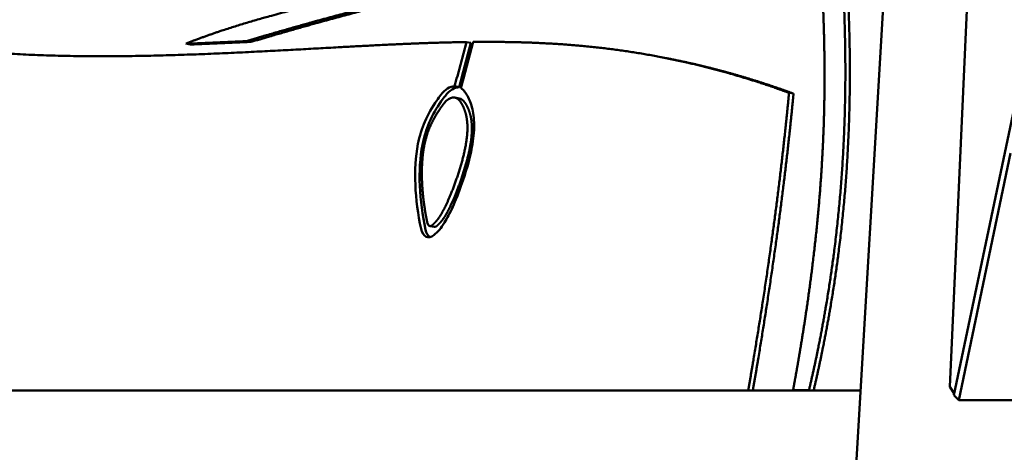
# Model space of a CAD drawing. Units: millimetres. Extents: x -6085 to 21332, y 0 to 41880.
# Drawn here: x 405 to 1112, y 23731 to 24042 of the extents above; entities that cross this region are included whole.
import ezdxf

# ---------------------------------------------------------------- set-up
doc = ezdxf.new("R2010")
doc.units = ezdxf.units.MM
doc.layers.add('MD_Visible', color=7, linetype='Continuous', lineweight=50)
doc.styles.get("Standard").update_dxf_attribs({"font": 'arial.ttf'})
doc.dimstyles.new('ISO-25 (BySec)', dxfattribs={"dimtxt": 120, "dimasz": 60, "dimexe": 1.25, "dimexo": 0.625, "dimgap": 80, "dimtad": 1, "dimlfac": 0.1, "dimrnd": 5, "dimtxsty": 'Standard', "dimcen": 0, "dimse1": 1, "dimse2": 1, "dimclrd": 256, "dimclre": 256, "dimclrt": 256, "dimadec": 0, "dimazin": 0, "dimtfac": 1, "dimtmove": 1, "dimatfit": 3, "dimldrblk": 'DOTBLANK', "dimfxl": 1, "dimlwd": 5, "dimlwe": 5, "dimarcsym": 0})

# ---------------------------------------------------------------- blocks, each defined once
blk = doc.blocks.new('CustomObjectsInViewport4_0')
at = {"layer": 'MD_Visible', "extrusion": (0, 1, 0)}
for p, q in [((9384.82, 19953.49), (8942, 12444.4)), ((9495.57, 17307.56), (9218.01, 15985.47)), ((9215.17, 15991.5), (9230.38, 16332.08)), ((8666.52, 16237.94), (8669.74, 16237.32)), ((8709.94, 16239.74), (8713.16, 16239.12)), ((8861.42, 16214.66), (8867.89, 16239.06)), ((8864.64, 16214.03), (8871.1, 16238.44)), ((8872.73, 16239.12), (8865.77, 16212.84)), ((8867.89, 16239.06), (8871.1, 16238.44)), ((9008.02, 16228.17), (9011.24, 16227.55)), ((8859.48, 16207.27), (8862.7, 16206.64)), ((9099.63, 16202.64), (9102.84, 16202.02)), ((8859.58, 16199.17), (8862.8, 16198.55)), ((9258.74, 16159.16), (9221.54, 15981.96)), ((8841.62, 16106.85), (8844.84, 16106.23)), ((8217.69, 15988.85), (9151.02, 15988.85)), ((8958.9, 15988.85), (9070.35, 15989.03)), ((9071.27, 15988.85), (9070.35, 15989.03)), ((9102.53, 15989.08), (9114.01, 15989.1)), ((9102.53, 15989.08), (9103.71, 15988.85)), ((9115.29, 15988.85), (9114.01, 15989.1)), ((9215.17, 15991.5), (9218.25, 15986.61)), ((9218.01, 15985.47), (9221.54, 15981.96)), ((9221.54, 15981.96), (9385.52, 15981.96))]:
    blk.add_line(p, q, dxfattribs=at)
at = {"layer": 'MD_Visible', "extrusion": (1.22465e-16, 0, -1)}
for start_param, end_param in [(-0.855393, -0.121714), (0.225359, 0.499136)]:
    blk.add_ellipse((8856.66, 16184.05), major_axis=(4.46, 23.07), ratio=0.573615, start_param=start_param, end_param=end_param, dxfattribs=at)
at = {"layer": 'MD_Visible'}
for centre, major_axis, ratio, start_param, end_param in [((8884.89, 16263.98), (36.05, 127.5), 0.037123, 1.993948, 2.053591), ((8856.66, 16184.05), (2.92, 15.12), 0.573615, -0.499136, 0.855393), ((8859.88, 16183.43), (2.92, 15.12), 0.573615, -0.499136, 0), ((8842.45, 16111.17), (0.83, 4.32), 0.573615, 2.216882, 3.759854), ((8845.67, 16110.55), (0.83, 4.32), 0.573615, 3.141593, 3.759854)]:
    blk.add_ellipse(centre, major_axis=major_axis, ratio=ratio, start_param=start_param, end_param=end_param, dxfattribs=at)
at = {"layer": 'MD_Visible', "extrusion": (1.22465e-16, -3.08149e-33, -1)}
for centre, major_axis, start_param, end_param in [((8859.88, 16183.43), (4.46, 23.07), -0.855393, -0.121714), ((8845.67, 16110.55), (2.37, 12.27), 3.37211, 4.066304)]:
    blk.add_ellipse(centre, major_axis=major_axis, ratio=0.573615, start_param=start_param, end_param=end_param, dxfattribs=at)
at = {"layer": 'MD_Visible', "extrusion": (1.22465e-16, 2.15704e-32, -1)}
blk.add_ellipse((8842.45, 16111.17), major_axis=(2.37, 12.27), ratio=0.573615, start_param=2.523331, end_param=4.066304, dxfattribs=at)
at = {"layer": 'MD_Visible'}
for points, degree in [([(9114.01, 15989.1), (9116.16, 15998.3), (9120.25, 16016.76), (9125.72, 16044.57), (9131.69, 16081.91), (9136.9, 16129.02), (9139.84, 16176.52), (9140.57, 16224.29), (9139.26, 16272.12), (9136.26, 16319.7), (9132.08, 16366.58), (9127.29, 16412.29), (9122.46, 16456.36), (9118.09, 16498.4), (9114.55, 16538.15), (9112.02, 16575.5), (9110.87, 16603.46), (9110.49, 16623.37), (9110.45, 16636.17), (9110.49, 16642.45)], 5), ([(8666.52, 16237.94), (8681.24, 16238.43), (8695.76, 16239.06), (8709.94, 16239.74)], 3), ([(8669.74, 16237.32), (8684.46, 16237.81), (8698.98, 16238.44), (8713.16, 16239.12)], 3), ([(8859.48, 16207.27), (8860.11, 16209.69), (8860.76, 16212.16), (8861.42, 16214.66)], 3), ([(8862.7, 16206.64), (8863.33, 16209.07), (8863.98, 16211.54), (8864.64, 16214.03)], 3), ([(8852.03, 16195.24), (8851.03, 16193.93), (8849.1, 16191.31), (8846.45, 16187.39), (8843.39, 16182.12), (8840.34, 16175.23), (8838.07, 16167.73), (8836.58, 16159.4), (8835.84, 16150.22), (8835.83, 16140.33), (8836.5, 16129.99), (8837.56, 16121.56), (8838.65, 16115.24), (8839.51, 16111.05), (8839.97, 16108.95)], 5), ([(8843.21, 16107.37), (8843.75, 16107.83), (8844.81, 16108.79), (8846.34, 16110.37), (8848.28, 16112.81), (8850.7, 16116.71), (8853.28, 16121.78), (8856.11, 16128.16), (8859.12, 16135.74), (8862.1, 16144.18), (8864.8, 16153.02), (8866.98, 16161.77), (8868.38, 16169.97), (8868.89, 16177.26), (8868.5, 16183.51), (8867.35, 16188.75), (8865.96, 16192.23), (8864.73, 16194.5), (8863.84, 16195.88), (8863.38, 16196.53)], 5), ([(8846.43, 16106.75), (8846.97, 16107.21), (8848.03, 16108.17), (8849.56, 16109.75), (8851.5, 16112.19), (8853.92, 16116.09), (8856.5, 16121.15), (8859.33, 16127.54), (8862.33, 16135.12), (8865.31, 16143.56), (8868.02, 16152.4), (8870.19, 16161.15), (8871.6, 16169.34), (8872.1, 16176.64), (8871.71, 16182.88), (8870.56, 16188.12), (8869.18, 16191.61), (8867.95, 16193.88), (8867.06, 16195.25), (8866.59, 16195.9)], 5)]:
    blk.add_open_spline(points, degree=degree, dxfattribs=at)
for points, degree, knots in [([(9117.31, 15988.85), (9119.45, 15997.98), (9123.51, 16016.36), (9128.96, 16044.1), (9134.91, 16081.37), (9140.11, 16128.4), (9143.06, 16175.9), (9143.79, 16223.66), (9142.48, 16271.5), (9139.48, 16319.08), (9135.3, 16365.96), (9130.51, 16411.67), (9125.68, 16455.74), (9121.31, 16497.78), (9117.77, 16537.52), (9115.24, 16574.88), (9114.08, 16602.84), (9113.7, 16622.75), (9113.67, 16635.55), (9113.7, 16641.83)], 5, [-0.999458, -0.999458, -0.999458, -0.999458, -0.999458, -0.999458, -0.9333333, -0.8666667, -0.8, -0.7333333, -0.6666667, -0.6, -0.5333333, -0.4666667, -0.4, -0.3333333, -0.2666667, -0.2, -0.1333333, -0.0666667, 0, 0, 0, 0, 0, 0]), ([(9121.79, 16307.68), (9104.15, 16307.4), (9070.51, 16306.8), (9025.03, 16305.74), (8974.44, 16304.02), (8928.17, 16301.26), (8896.61, 16297.68), (8875.16, 16292.94), (8850.56, 16286.46), (8808.85, 16277.51), (8758.89, 16266.5), (8717.2, 16255.59), (8688.8, 16246.42), (8672.43, 16240.28), (8666.52, 16237.94)], 5, [0, 0, 0, 0, 0, 0, 0.1, 0.2, 0.3, 0.4, 0.5, 0.6, 0.7, 0.8, 0.9, 0.9587958, 0.9587958, 0.9587958, 0.9587958, 0.9587958, 0.9587958]), ([(8709.94, 16239.74), (8717.71, 16242.05), (8738.85, 16248.24), (8771.63, 16257.52), (8812.92, 16268.37), (8858.01, 16278.51), (8898.09, 16285), (8930.38, 16287.34), (8958.4, 16286.72), (8989.23, 16285.79), (9025.92, 16285.77), (9061.04, 16286.95), (9090.66, 16288.55), (9111.85, 16289.94), (9122.8, 16290.71)], 5, [-0.9564532, -0.9564532, -0.9564532, -0.9564532, -0.9564532, -0.9564532, -0.9, -0.8, -0.7, -0.6, -0.5, -0.4, -0.3, -0.2, -0.1, 0, 0, 0, 0, 0, 0]), ([(8713.16, 16239.12), (8720.93, 16241.42), (8742.06, 16247.62), (8774.85, 16256.9), (8816.14, 16267.74), (8861.22, 16277.89), (8901.3, 16284.38), (8933.6, 16286.72), (8961.62, 16286.1), (8992.44, 16285.17), (9028.71, 16285.15), (9063.23, 16286.29), (9092.16, 16287.84), (9112.61, 16289.16), (9122.85, 16289.87)], 5, [-0.9564532, -0.9564532, -0.9564532, -0.9564532, -0.9564532, -0.9564532, -0.9, -0.8, -0.7, -0.6, -0.5, -0.4, -0.3, -0.2, -0.1, -0.0058103, -0.0058103, -0.0058103, -0.0058103, -0.0058103, -0.0058103]), ([(9122.8, 16290.71), (9123.14, 16284.61), (9123.83, 16271.38), (9124.7, 16250.98), (9125.37, 16223.18), (9125.11, 16187.37), (9123.44, 16149.3), (9120.27, 16109.85), (9115.71, 16070.18), (9110.97, 16037.61), (9106.85, 16012.9), (9103.92, 15996.62), (9102.53, 15989.08)], 5, [0.4763386, 0.4763386, 0.4763386, 0.4763386, 0.4763386, 0.4763386, 0.5333333, 0.6, 0.6666667, 0.7333333, 0.8, 0.8666667, 0.9333333, 0.9901091, 0.9901091, 0.9901091, 0.9901091, 0.9901091, 0.9901091]), ([(8867.89, 16239.06), (8867.18, 16239.05), (8857.65, 16238.9), (8838.93, 16238.43), (8810.01, 16237.23), (8768.96, 16234.95), (8713.98, 16231.79), (8654.95, 16229.19), (8594.03, 16228.21), (8534.74, 16230.01), (8481.07, 16235.75), (8445.72, 16244.3), (8424.79, 16253.26), (8413.49, 16260.42), (8408.5, 16264.29)], 5, [-0.6053592, -0.6053592, -0.6053592, -0.6053592, -0.6053592, -0.6053592, -0.6, -0.5333333, -0.4666667, -0.4, -0.3333333, -0.2666667, -0.2, -0.1333333, -0.0666667, 0, 0, 0, 0, 0, 0]), ([(9099.63, 16202.64), (9092.21, 16205.35), (9077.35, 16210.52), (9054.95, 16217.51), (9024.85, 16225.33), (8986.75, 16232.54), (8949.37, 16237.02), (8918.79, 16238.79), (8895.36, 16239.23), (8879.8, 16239.19), (8872.73, 16239.12)], 5, [-1, -1, -1, -1, -1, -1, -0.9333333, -0.8666667, -0.8, -0.7333333, -0.6666667, -0.6127254, -0.6127254, -0.6127254, -0.6127254, -0.6127254, -0.6127254]), ([(9102.84, 16202.02), (9095.43, 16204.73), (9080.57, 16209.89), (9062.35, 16215.58), (9044.02, 16220.52), (9025.55, 16224.7), (9014.59, 16226.9), (9011.24, 16227.55)], 5, [-1, -1, -1, -1, -1, -1, -0.9333333, -0.8666667, -0.8373535, -0.8373535, -0.8373535, -0.8373535, -0.8373535, -0.8373535]), ([(8835.4, 16104.87), (8833.09, 16115.34), (8831.69, 16126.08), (8830.82, 16146.78), (8831.32, 16156.72), (8834.28, 16171.56), (8835.95, 16176.94), (8840.44, 16187.39), (8843.33, 16192.34), (8847.6, 16198.45), (8848.58, 16199.79), (8849.59, 16201.12)], 3, [0, 0, 0, 0, 0.285037, 0.285037, 0.567398, 0.567398, 0.74373, 0.74373, 0.943479, 0.943479, 1, 1, 1, 1]), ([(8838.62, 16104.25), (8836.31, 16114.72), (8834.9, 16125.46), (8834.04, 16146.16), (8834.54, 16156.09), (8837.49, 16170.94), (8839.16, 16176.31), (8843.65, 16186.76), (8846.55, 16191.72), (8850.82, 16197.83), (8851.79, 16199.17), (8852.81, 16200.5)], 3, [0, 0, 0, 0, 0.285037, 0.285037, 0.567398, 0.567398, 0.74373, 0.74373, 0.943479, 0.943479, 1, 1, 1, 1]), ([(8866.91, 16203.09), (8867.31, 16202.53), (8867.7, 16201.94), (8869.59, 16198.83), (8870.91, 16195.86), (8872.87, 16188.6), (8873.46, 16184.27), (8873.5, 16174.55), (8872.94, 16169.19), (8870.23, 16154.48), (8867.33, 16144.82), (8862.22, 16130.46), (8860.12, 16125.22), (8856.11, 16116.25), (8854.2, 16112.52), (8849.81, 16105.56), (8847.29, 16102.65), (8844.6, 16100.38)], 3, [-1, -1, -1, -1, -0.971528, -0.971528, -0.856231, -0.856231, -0.74027, -0.74027, -0.622324, -0.622324, -0.425876, -0.425876, -0.294213, -0.294213, -0.16126, -0.16126, 0, 0, 0, 0]), ([(9070.35, 15989.03), (9073.79, 16008.87), (9080.27, 16047.89), (9086.89, 16091.87), (9092.44, 16134.09), (9096.9, 16174.55), (9099.1, 16197.08), (9099.63, 16202.64)], 5, [-1, -1, -1, -1, -1, -1, -0.95, -0.9, -0.883456, -0.883456, -0.883456, -0.883456, -0.883456, -0.883456]), ([(9073.64, 15988.85), (9077.06, 16008.59), (9083.52, 16047.53), (9090.13, 16091.41), (9095.66, 16133.55), (9100.12, 16173.93), (9102.32, 16196.46), (9102.84, 16202.02)], 5, [-0.9997762, -0.9997762, -0.9997762, -0.9997762, -0.9997762, -0.9997762, -0.95, -0.9, -0.883456, -0.883456, -0.883456, -0.883456, -0.883456, -0.883456])]:
    blk.add_open_spline(points, degree=degree, knots=knots, dxfattribs=at)
blk = doc.blocks.new('*D19')
at = {"lineweight": 5, "transparency": 16777216}
blk.add_line((6760.61, 28436.25), (-5374.65, 28436.25), dxfattribs=at)
at = {"transparency": 16777216}
for points in [[(-5374.65, 28456.25), (-5374.65, 28416.25), (-5494.65, 28436.25)], [(6760.61, 28456.25), (6760.61, 28416.25), (6880.61, 28436.25)]]:
    blk.add_solid(points, dxfattribs=at)
at = {"layer": 'Defpoints', "color": 0, "transparency": 16777216}
for p in [(-5494.65, 28436.25), (6880.61, 20423.68), (-5494.65, 20347.94)]:
    blk.add_point(p, dxfattribs=at)
at = {"transparency": 16777216, "insert": (692.98, 28608.22), "char_height": 180, "attachment_point": 5}
blk.add_mtext('12375', dxfattribs=at)
blk = doc.blocks.new('_DotBlank')
at = {"color": 0, "linetype": 'ByBlock', "lineweight": -2}
blk.add_line((-0.5, 0), (-1, 0), dxfattribs=at)
blk.add_circle((0, 0), 0.5, dxfattribs=at)
blk = doc.blocks.new('*D21')
at = {"lineweight": 5, "transparency": 16777216}
blk.add_line((-5794.72, 20355.88), (-5794.72, 28018.16), dxfattribs=at)
at = {"transparency": 16777216}
for points in [[(-5814.72, 28018.16), (-5774.72, 28018.16), (-5794.72, 28138.16)], [(-5814.72, 20355.88), (-5774.72, 20355.88), (-5794.72, 20235.88)]]:
    blk.add_solid(points, dxfattribs=at)
at = {"layer": 'Defpoints', "color": 0, "transparency": 16777216}
for p in [(-5794.72, 28138.16), (569.64, 28138.16), (-5370.38, 20235.88)]:
    blk.add_point(p, dxfattribs=at)
at = {"transparency": 16777216, "insert": (-5966.62, 24187.02), "char_height": 180, "attachment_point": 5, "rotation": 90}
blk.add_mtext('7900', dxfattribs=at)

msp = doc.modelspace()

# ---------------------------------------------------------------- block references
at = {"layer": 'MD_Visible'}
msp.add_blockref('CustomObjectsInViewport4_0', (-8142.179, 7786.466), dxfattribs=at)

# ---------------------------------------------------------------- dimensions: what is measured, and where the dimension line sits
dim = msp.add_linear_dim(base=(-5494.648, 28436.255), p1=(6880.612, 20423.677), p2=(-5494.648, 20347.943), dimstyle='ISO-25 (BySec)', override={"dimtxt": 180, "dimasz": 120, "dimlfac": 1})
dim.commit()
dim.dimension.update_dxf_attribs({"geometry": '*D19', "text_midpoint": (692.982, 28608.219)})
dim = msp.add_linear_dim(base=(-5794.718, 28138.161), p1=(-5370.382, 20235.877), p2=(569.645, 28138.161), angle=90, dimstyle='ISO-25 (BySec)', override={"dimtxt": 180, "dimasz": 120, "dimlfac": 1})
dim.commit()
dim.dimension.update_dxf_attribs({"geometry": '*D21', "text_midpoint": (-5966.621, 24187.019)})

doc.saveas('drawing.dxf')
